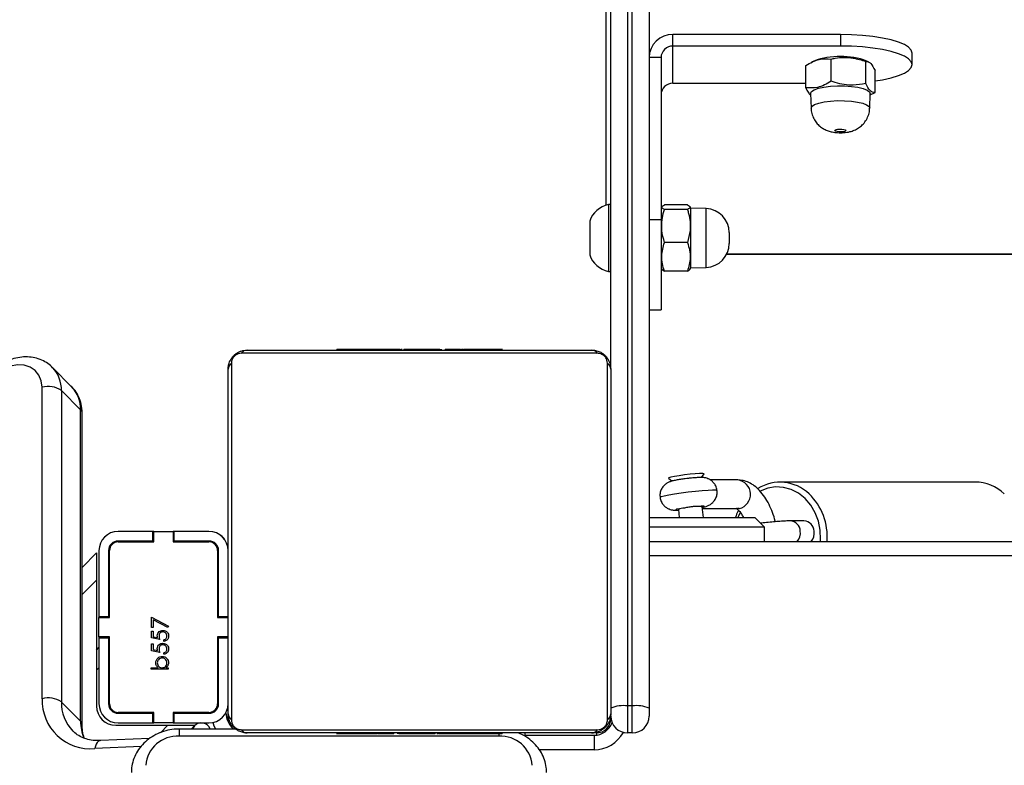
# Model space of a CAD drawing. Units: millimetres. Extents: x -5711 to 372167, y -3372 to 8181.
# Drawn here: x -251 to -45, y 5592 to 5747 of the extents above; entities that cross this region are included whole.
import ezdxf

# ---------------------------------------------------------------- set-up
doc = ezdxf.new("R2010")
doc.units = ezdxf.units.MM
doc.layers.add('Toestel 2D', color=7, linetype='Continuous', lineweight=20)

# ---------------------------------------------------------------- blocks, each defined once
blk = doc.blocks.new('3027-1')
at = {"color": 7, "linetype": 'Continuous', "lineweight": 25}
for p, q in [((1486.997, 1150.082), (1486.997, 1170.682)), ((1487.347, 1170.728), (1487.347, 1143.047)), ((1487.447, 1143.047), (1487.447, 1170.728)), ((1487.797, 1170.682), (1487.797, 1143.001)), ((1486.897, 1153.509), (1486.897, 1158.692)), ((1488.297, 1156.833), (1488.297, 1157.074)), ((1491.797, 1157.074), (1488.297, 1157.074)), ((1491.797, 1157.074), (1491.797, 1156.833)), ((1488.297, 1156.056), (1488.297, 1156.833)), ((1491.797, 1156.833), (1488.297, 1156.833)), ((1493.297, 1156.444), (1493.297, 1156.686)), ((1488.047, 1156.591), (1487.797, 1156.591)), ((1488.047, 1156.591), (1488.047, 1153.21)), ((1491.243, 1156.519), (1491.193, 1156.495)), ((1491.603, 1156.098), (1491.603, 1156.562)), ((1492.328, 1156.048), (1492.328, 1156.512)), ((1492.388, 1156.501), (1492.35, 1156.519)), ((1491.072, 1155.961), (1491.072, 1156.425)), ((1492.522, 1155.86), (1492.522, 1156.324)), ((1488.297, 1156.056), (1491.072, 1156.056)), ((1491.172, 1155.839), (1491.183, 1155.533)), ((1492.411, 1155.533), (1492.422, 1155.839)), ((1492.421, 1155.811), (1492.522, 1155.86)), ((1488.048, 1155.061), (1488.047, 1155.061)), ((1488.048, 1154.995), (1488.047, 1154.995)), ((1488.047, 1154.95), (1488.048, 1154.95)), ((1488.047, 1154.88), (1488.048, 1154.88)), ((1488.047, 1154.811), (1488.048, 1154.811)), ((1486.997, 1153.522), (1486.947, 1153.522)), ((1486.947, 1153.522), (1486.947, 1152.822)), ((1488.066, 1153.481), (1488.047, 1153.447)), ((1488.599, 1153.516), (1488.119, 1153.516)), ((1488.599, 1153.418), (1488.119, 1153.418)), ((1488.672, 1153.447), (1488.653, 1153.48)), ((1488.989, 1153.436), (1488.672, 1153.447)), ((1488.672, 1152.197), (1488.672, 1153.447)), ((1486.557, 1153.172), (1486.557, 1152.822)), ((1487.797, 1153.21), (1488.047, 1153.21)), ((1488.047, 1153.21), (1488.047, 1151.322)), ((1489.472, 1152.936), (1489.472, 1152.708)), ((1486.557, 1152.822), (1486.557, 1152.472)), ((1486.947, 1152.822), (1486.947, 1152.122)), ((1488.599, 1152.725), (1488.119, 1152.725)), ((1489.418, 1152.483), (1549.575, 1152.483)), ((1486.947, 1152.122), (1486.997, 1152.122)), ((1488.047, 1152.197), (1488.066, 1152.164)), ((1488.071, 1152.167), (1488.119, 1152.129)), ((1488.599, 1152.129), (1488.119, 1152.129)), ((1488.653, 1152.165), (1488.672, 1152.197)), ((1488.672, 1152.197), (1488.989, 1152.208)), ((1487.797, 1151.322), (1488.047, 1151.322)), ((1479.397, 1150.482), (1486.597, 1150.482)), ((1481.27, 1150.502), (1481.27, 1150.482)), ((1481.292, 1150.502), (1481.292, 1150.482)), ((1481.405, 1150.502), (1481.405, 1150.482)), ((1481.458, 1150.502), (1481.458, 1150.482)), ((1481.557, 1150.502), (1481.62, 1150.502)), ((1481.62, 1150.502), (1481.62, 1150.482)), ((1481.62, 1150.502), (1481.621, 1150.502)), ((1481.621, 1150.502), (1481.621, 1150.482)), ((1481.621, 1150.502), (1481.649, 1150.502)), ((1481.781, 1150.502), (1481.781, 1150.482)), ((1481.862, 1150.502), (1481.862, 1150.482)), ((1482.158, 1150.502), (1482.158, 1150.482)), ((1482.59, 1150.502), (1482.59, 1150.482)), ((1482.609, 1150.502), (1482.609, 1150.482)), ((1482.609, 1150.502), (1482.634, 1150.502)), ((1482.669, 1150.502), (1482.669, 1150.482)), ((1482.965, 1150.502), (1482.965, 1150.482)), ((1483.154, 1150.502), (1483.154, 1150.502)), ((1483.16, 1150.502), (1483.16, 1150.482)), ((1483.28, 1150.502), (1483.28, 1150.482)), ((1483.298, 1150.502), (1483.302, 1150.502)), ((1483.425, 1150.502), (1483.425, 1150.482)), ((1483.448, 1150.502), (1483.448, 1150.482)), ((1483.448, 1150.502), (1483.448, 1150.482)), ((1483.449, 1150.502), (1483.449, 1150.482)), ((1483.534, 1150.502), (1483.534, 1150.482)), ((1483.695, 1150.502), (1483.695, 1150.482)), ((1483.695, 1150.502), (1483.697, 1150.502)), ((1483.697, 1150.502), (1483.697, 1150.482)), ((1483.856, 1150.502), (1483.856, 1150.482)), ((1483.876, 1150.502), (1483.914, 1150.502)), ((1483.914, 1150.502), (1483.914, 1150.482)), ((1483.931, 1150.508), (1483.931, 1150.482)), ((1483.954, 1150.502), (1483.954, 1150.482)), ((1484.066, 1150.502), (1484.066, 1150.482)), ((1484.079, 1150.502), (1484.111, 1150.502)), ((1484.218, 1150.502), (1484.218, 1150.482)), ((1484.218, 1150.502), (1484.324, 1150.502)), ((1484.324, 1150.502), (1484.324, 1150.482)), ((1484.324, 1150.502), (1484.423, 1150.502)), ((1484.423, 1150.502), (1484.423, 1150.482)), ((1484.579, 1150.502), (1484.579, 1150.482)), ((1484.701, 1150.502), (1484.701, 1150.482)), ((1484.701, 1150.502), (1484.716, 1150.502)), ((1484.725, 1150.482), (1484.725, 1150.505)), ((1486.721, 1150.413), (1479.273, 1150.413)), ((1475.726, 1149.716), (1475.325, 1150.118)), ((1478.997, 1142.882), (1478.997, 1150.082)), ((1479.066, 1150.206), (1479.066, 1142.757)), ((1486.928, 1142.757), (1486.928, 1150.206)), ((1486.997, 1150.082), (1486.997, 1142.882)), ((1475.109, 1143.196), (1475.109, 1149.703)), ((1475.512, 1149.635), (1475.512, 1143.128)), ((1475.913, 1149.233), (1475.512, 1149.635)), ((1475.913, 1142.725), (1475.913, 1149.233)), ((1475.945, 1142.659), (1475.945, 1149.166)), ((1488.206, 1147.803), (1488.28, 1147.745)), ((1488.892, 1147.818), (1488.951, 1147.892)), ((1489.651, 1147.768), (1489.069, 1147.773)), ((1494.614, 1147.723), (1490.536, 1147.722)), ((1488.933, 1146.982), (1488.906, 1147.209)), ((1488.91, 1147.174), (1489.646, 1147.168)), ((1487.797, 1146.982), (1490.009, 1146.982)), ((1488.41, 1147.15), (1488.43, 1146.982)), ((1490.209, 1146.782), (1490.009, 1146.982)), ((1490.209, 1146.782), (1487.797, 1146.782)), ((1490.209, 1146.482), (1490.209, 1146.782)), ((1491.036, 1146.912), (1490.747, 1146.912)), ((1477.422, 1146.692), (1476.697, 1146.692)), ((1477.422, 1146.492), (1477.422, 1146.692)), ((1477.447, 1146.692), (1477.422, 1146.692)), ((1477.447, 1146.472), (1477.447, 1146.692)), ((1477.447, 1146.692), (1477.847, 1146.692)), ((1477.847, 1146.692), (1477.847, 1146.472)), ((1477.872, 1146.692), (1477.847, 1146.692)), ((1477.872, 1146.492), (1477.872, 1146.692)), ((1478.597, 1146.692), (1477.872, 1146.692)), ((1477.422, 1146.492), (1476.697, 1146.492)), ((1476.697, 1146.472), (1477.447, 1146.472)), ((1477.447, 1146.492), (1477.422, 1146.492)), ((1477.872, 1146.492), (1477.847, 1146.492)), ((1477.847, 1146.472), (1478.597, 1146.472)), ((1478.597, 1146.492), (1477.872, 1146.492)), ((1478.504, 1146.472), (1478.524, 1146.492)), ((1487.797, 1146.482), (1551.197, 1146.482)), ((1475.945, 1145.939), (1476.247, 1146.242)), ((1476.247, 1146.242), (1476.247, 1145.676)), ((1476.297, 1146.292), (1476.297, 1144.917)), ((1476.497, 1146.292), (1476.497, 1144.917)), ((1476.517, 1144.892), (1476.517, 1146.292)), ((1478.777, 1146.292), (1478.777, 1144.892)), ((1478.797, 1144.917), (1478.797, 1146.292)), ((1476.247, 1145.676), (1476.247, 1143.042)), ((1476.297, 1144.917), (1476.497, 1144.917)), ((1476.297, 1144.917), (1476.297, 1144.892)), ((1476.497, 1144.917), (1476.497, 1144.892)), ((1478.797, 1144.917), (1478.997, 1144.917)), ((1478.797, 1144.892), (1478.797, 1144.917)), ((1476.297, 1144.492), (1476.297, 1144.892)), ((1476.297, 1144.892), (1476.517, 1144.892)), ((1477.395, 1144.898), (1477.754, 1144.714)), ((1477.395, 1144.682), (1477.395, 1144.898)), ((1477.431, 1144.844), (1477.431, 1144.682)), ((1477.739, 1144.686), (1477.431, 1144.844)), ((1477.754, 1144.714), (1477.739, 1144.686)), ((1478.777, 1144.892), (1478.997, 1144.892)), ((1476.517, 1144.492), (1476.297, 1144.492)), ((1476.297, 1144.492), (1476.297, 1144.467)), ((1476.497, 1144.492), (1476.497, 1144.467)), ((1476.517, 1143.092), (1476.517, 1144.492)), ((1477.431, 1144.682), (1477.395, 1144.682)), ((1477.395, 1144.61), (1477.431, 1144.61)), ((1477.395, 1144.467), (1477.395, 1144.61)), ((1477.431, 1144.61), (1477.431, 1144.491)), ((1477.431, 1144.491), (1477.523, 1144.473)), ((1478.997, 1144.492), (1478.777, 1144.492)), ((1478.777, 1144.492), (1478.777, 1143.092)), ((1478.797, 1144.467), (1478.797, 1144.492)), ((1476.297, 1144.467), (1476.297, 1143.092)), ((1476.297, 1144.467), (1476.497, 1144.467)), ((1476.497, 1144.464), (1476.517, 1144.484)), ((1476.497, 1144.467), (1476.497, 1143.092)), ((1477.57, 1144.431), (1477.395, 1144.467)), ((1477.395, 1144.341), (1477.431, 1144.341)), ((1477.395, 1144.198), (1477.395, 1144.341)), ((1477.431, 1144.341), (1477.431, 1144.222)), ((1477.655, 1144.395), (1477.655, 1144.426)), ((1478.797, 1144.467), (1478.997, 1144.467)), ((1478.797, 1143.092), (1478.797, 1144.467)), ((1476.247, 1144.214), (1476.297, 1144.264)), ((1477.57, 1144.162), (1477.395, 1144.198)), ((1477.431, 1144.222), (1477.523, 1144.203)), ((1477.655, 1144.126), (1477.655, 1144.157)), ((1477.386, 1143.843), (1477.536, 1143.843)), ((1477.386, 1143.812), (1477.386, 1143.843)), ((1477.745, 1143.812), (1477.386, 1143.812)), ((1477.698, 1143.843), (1477.745, 1143.843)), ((1477.745, 1143.843), (1477.745, 1143.812)), ((1475.913, 1142.725), (1475.512, 1143.128)), ((1477.447, 1142.912), (1476.697, 1142.912)), ((1476.697, 1142.892), (1477.422, 1142.892)), ((1477.422, 1142.692), (1477.422, 1142.892)), ((1477.422, 1142.892), (1477.447, 1142.892)), ((1477.447, 1142.692), (1477.447, 1142.912)), ((1478.597, 1142.912), (1477.847, 1142.912)), ((1477.847, 1142.912), (1477.847, 1142.692)), ((1477.847, 1142.892), (1477.872, 1142.892)), ((1477.872, 1142.692), (1477.872, 1142.892)), ((1477.872, 1142.892), (1478.597, 1142.892)), ((1478.997, 1142.782), (1478.997, 1142.882)), ((1487.347, 1143.047), (1487.347, 1142.482)), ((1487.447, 1143.047), (1487.347, 1143.047)), ((1487.447, 1142.482), (1487.447, 1143.047)), ((1487.797, 1143.001), (1487.797, 1142.832)), ((1476.647, 1142.642), (1477.738, 1142.642)), ((1476.697, 1142.692), (1477.422, 1142.692)), ((1477.422, 1142.692), (1477.447, 1142.692)), ((1477.847, 1142.692), (1477.447, 1142.692)), ((1477.738, 1142.642), (1478.304, 1142.642)), ((1477.847, 1142.692), (1477.872, 1142.692)), ((1477.872, 1142.692), (1478.597, 1142.692)), ((1478.224, 1142.562), (1478.304, 1142.642)), ((1479.156, 1142.562), (1477.974, 1142.562)), ((1479.273, 1142.55), (1486.721, 1142.55)), ((1486.597, 1142.482), (1479.397, 1142.482)), ((1481.269, 1142.482), (1481.269, 1142.458)), ((1481.293, 1142.462), (1481.293, 1142.482)), ((1481.414, 1142.462), (1481.414, 1142.482)), ((1481.571, 1142.462), (1481.571, 1142.482)), ((1481.67, 1142.462), (1481.571, 1142.462)), ((1481.67, 1142.462), (1481.67, 1142.482)), ((1481.776, 1142.462), (1481.67, 1142.462)), ((1481.776, 1142.462), (1481.776, 1142.482)), ((1481.915, 1142.462), (1481.882, 1142.462)), ((1481.927, 1142.462), (1481.927, 1142.482)), ((1482.04, 1142.462), (1482.04, 1142.482)), ((1482.062, 1142.455), (1482.062, 1142.482)), ((1482.08, 1142.462), (1482.08, 1142.482)), ((1482.118, 1142.462), (1482.08, 1142.462)), ((1482.137, 1142.462), (1482.137, 1142.482)), ((1482.297, 1142.462), (1482.297, 1142.482)), ((1482.298, 1142.462), (1482.297, 1142.462)), ((1482.298, 1142.462), (1482.298, 1142.482)), ((1482.46, 1142.462), (1482.46, 1142.482)), ((1482.544, 1142.462), (1482.544, 1142.482)), ((1482.545, 1142.462), (1482.545, 1142.482)), ((1482.546, 1142.462), (1482.546, 1142.482)), ((1482.569, 1142.462), (1482.569, 1142.482)), ((1482.714, 1142.462), (1482.714, 1142.482)), ((1482.833, 1142.462), (1482.833, 1142.482)), ((1482.84, 1142.462), (1482.839, 1142.462)), ((1483.029, 1142.462), (1483.029, 1142.482)), ((1483.325, 1142.462), (1483.325, 1142.482)), ((1483.385, 1142.462), (1483.36, 1142.462)), ((1483.385, 1142.462), (1483.385, 1142.482)), ((1483.403, 1142.462), (1483.403, 1142.482)), ((1483.836, 1142.462), (1483.836, 1142.482)), ((1484.131, 1142.462), (1484.131, 1142.482)), ((1484.213, 1142.462), (1484.213, 1142.482)), ((1484.373, 1142.462), (1484.345, 1142.462)), ((1484.373, 1142.462), (1484.373, 1142.482)), ((1484.374, 1142.462), (1484.373, 1142.462)), ((1484.374, 1142.462), (1484.374, 1142.482)), ((1484.437, 1142.462), (1484.374, 1142.462)), ((1484.535, 1142.462), (1484.535, 1142.482)), ((1484.588, 1142.462), (1484.588, 1142.482)), ((1484.702, 1142.462), (1484.702, 1142.482)), ((1484.724, 1142.462), (1484.724, 1142.482)), ((1485.198, 1142.482), (1485.198, 1142.422)), ((1485.198, 1142.432), (1486.647, 1142.432)), ((1486.697, 1142.482), (1486.597, 1142.482)), ((1486.647, 1142.432), (1486.647, 1142.132)), ((1487.447, 1142.482), (1487.347, 1142.482)), ((1477.355, 1142.367), (1476.329, 1142.322)), ((1484.654, 1142.412), (1477.974, 1142.412))]:
    blk.add_line(p, q, dxfattribs=at)
at = {"color": 8, "linetype": 'Continuous', "lineweight": 25}
for p, q in [((1488.989, 1152.208), (1488.989, 1153.436)), ((1489.423, 1152.493), (1549.57, 1152.493)), ((1489.684, 1147.171), (1489.646, 1147.168)), ((1478.796, 1146.31), (1478.777, 1146.295)), ((1551.197, 1146.182), (1487.797, 1146.182)), ((1475.945, 1145.374), (1476.247, 1145.676)), ((1476.517, 1144.06), (1476.497, 1144.04)), ((1476.297, 1143.84), (1476.247, 1143.79)), ((1478.647, 1142.898), (1478.647, 1142.932)), ((1478.717, 1142.932), (1478.68, 1142.932)), ((1477.583, 1142.487), (1477.738, 1142.642)), ((1478.997, 1142.782), (1478.97, 1142.782)), ((1477.974, 1142.562), (1477.974, 1142.412)), ((1484.654, 1142.465), (1484.654, 1142.412)), ((1486.697, 1142.482), (1486.697, 1142.435)), ((1477.178, 1142.199), (1476.208, 1142.156)), ((1486.647, 1142.132), (1485.502, 1142.132))]:
    blk.add_line(p, q, dxfattribs=at)
at = {"color": 7, "linetype": 'Continuous', "lineweight": 25, "flags": 128}
for points in [[(1493.297, 1156.686), (1493.279, 1156.747), (1493.224, 1156.806), (1493.134, 1156.862), (1493.011, 1156.914), (1492.858, 1156.96), (1492.679, 1157), (1492.478, 1157.032), (1492.261, 1157.055), (1492.032, 1157.069), (1491.797, 1157.074)], [(1492.522, 1156.104), (1492.679, 1156.13), (1492.858, 1156.17), (1493.011, 1156.216), (1493.134, 1156.268), (1493.224, 1156.324), (1493.279, 1156.384), (1493.297, 1156.444), (1493.279, 1156.505), (1493.224, 1156.564), (1493.134, 1156.621), (1493.011, 1156.673), (1492.858, 1156.719), (1492.679, 1156.759), (1492.478, 1156.79), (1492.261, 1156.814), (1492.032, 1156.828), (1491.797, 1156.833)], [(1491.172, 1155.839), (1491.172, 1155.844), (1491.193, 1155.883)], [(1491.193, 1155.883), (1491.249, 1155.919), (1491.337, 1155.95), (1491.452, 1155.976), (1491.587, 1155.993), (1491.734, 1156.002), (1491.885, 1156.001), (1492.03, 1155.991), (1492.162, 1155.972), (1492.273, 1155.946), (1492.356, 1155.913), (1492.407, 1155.876), (1492.422, 1155.839)], [(1491.686, 1155.076), (1491.706, 1155.086), (1491.74, 1155.094), (1491.782, 1155.097), (1491.826, 1155.097), (1491.866, 1155.091), (1491.896, 1155.083), (1491.91, 1155.072), (1491.907, 1155.06), (1491.887, 1155.05), (1491.854, 1155.042), (1491.812, 1155.039), (1491.767, 1155.039), (1491.727, 1155.045), (1491.698, 1155.053), (1491.684, 1155.064), (1491.686, 1155.076)], [(1475.109, 1149.703), (1475.092, 1149.838), (1475.043, 1149.958), (1474.963, 1150.056), (1474.857, 1150.126), (1474.731, 1150.165), (1474.592, 1150.171), (1474.447, 1150.143), (1474.304, 1150.083), (1474.17, 1149.994)], [(1488.951, 1147.892), (1488.949, 1147.896), (1488.918, 1147.901), (1488.854, 1147.9), (1488.763, 1147.895), (1488.654, 1147.885), (1488.537, 1147.871), (1488.425, 1147.856), (1488.327, 1147.839), (1488.254, 1147.824), (1488.213, 1147.811), (1488.206, 1147.803)], [(1478.997, 1142.782), (1479.003, 1142.723), (1479.014, 1142.68)], [(1478.295, 1142.633), (1478.252, 1142.568), (1478.249, 1142.562)]]:
    blk.add_lwpolyline(points, dxfattribs=at)
at = {"color": 8, "linetype": 'Continuous', "lineweight": 25, "flags": 128}
for points in [[(1491.204, 1155.575), (1491.259, 1155.611), (1491.346, 1155.642), (1491.458, 1155.667), (1491.591, 1155.684), (1491.735, 1155.692), (1491.883, 1155.691), (1492.026, 1155.681), (1492.156, 1155.663), (1492.264, 1155.637), (1492.346, 1155.605), (1492.396, 1155.569), (1492.411, 1155.533)], [(1491.183, 1155.533), (1491.183, 1155.537), (1491.204, 1155.575)], [(1491.38, 1146.482), (1491.383, 1146.524), (1491.375, 1146.717), (1491.337, 1146.906), (1491.27, 1147.083), (1491.176, 1147.243), (1491.059, 1147.38), (1490.922, 1147.49), (1490.77, 1147.568), (1490.609, 1147.612), (1490.443, 1147.621), (1490.279, 1147.595), (1490.123, 1147.534)], [(1488.027, 1147.406), (1488.027, 1147.408), (1488.053, 1147.422), (1488.115, 1147.439), (1488.209, 1147.459), (1488.329, 1147.48), (1488.469, 1147.5), (1488.618, 1147.519), (1488.767, 1147.536), (1488.908, 1147.549), (1489.03, 1147.557), (1489.126, 1147.56), (1489.19, 1147.558), (1489.217, 1147.55), (1489.218, 1147.548)], [(1488.908, 1147.198), (1488.937, 1147.205), (1488.956, 1147.215), (1488.939, 1147.22), (1488.888, 1147.221), (1488.809, 1147.216), (1488.712, 1147.207), (1488.609, 1147.195), (1488.511, 1147.181), (1488.432, 1147.167), (1488.379, 1147.154), (1488.36, 1147.145), (1488.377, 1147.139), (1488.411, 1147.138)], [(1489.7, 1147.086), (1489.662, 1146.997), (1489.656, 1146.982)], [(1478.614, 1146.491), (1478.615, 1146.483), (1478.616, 1146.47)], [(1478.737, 1142.562), (1478.707, 1142.626), (1478.681, 1142.7)], [(1476.329, 1142.322), (1476.314, 1142.32), (1476.287, 1142.307), (1476.262, 1142.283), (1476.24, 1142.249), (1476.222, 1142.206), (1476.208, 1142.156)]]:
    blk.add_lwpolyline(points, dxfattribs=at)
at = {"color": 7, "linetype": 'Continuous', "lineweight": 25}
for centre, radius, start, end in [((1488.288, 1156.582), 0.492, 89.0243, 178.9898), ((1488.293, 1156.587), 0.246, 89.0243, 178.9898), ((1491.797, 1154.989), 1.628, 70.1176, 109.8824), ((1488.293, 1155.81), 0.246, 89.0244, 178.9897), ((1487.054, 1153.011), 0.523, 101.8119, 162), ((1488.972, 1152.936), 0.5, 0, 88), ((1488.972, 1152.708), 0.5, 272, 360), ((1487.054, 1152.634), 0.523, 198, 258.1881), ((1479.401, 1150.327), 0.154, 91.6161, 146.4932), ((1486.592, 1150.327), 0.154, 33.5067, 88.3841), ((1479.151, 1150.077), 0.154, 123.5068, 178.3842), ((1486.843, 1150.077), 0.154, 1.6158, 56.4934), ((1475.241, 1149.256), 0.466, 54.5442, 106.4608), ((1490.538, 1146.844), 0.876, 46.3478, 122.1345), ((1494.604, 1146.821), 0.902, 46.5853, 89.3616), ((1488.546, 1146.864), 0.317, 91.8841, 115.5206), ((1488.814, 1145.993), 1.22, 85.6523, 103.1629), ((1491.022, 1146.686), 0.227, 2.6939, 86.3979), ((1476.697, 1146.292), 0.4, 90, 180), ((1478.597, 1146.292), 0.4, 0, 90), ((1478.747, 1146.431), 0.2, 25.4248, 60.6171), ((1490.978, 1146.66), 0.273, 319.1345, 7.7281), ((1476.697, 1146.292), 0.2, 90, 180), ((1476.697, 1146.292), 0.18, 90, 180), ((1478.597, 1146.292), 0.2, 0, 90), ((1478.597, 1146.292), 0.18, 0, 90), ((1475.241, 1142.749), 0.466, 54.544, 106.461), ((1476.119, 1143.162), 1.01, 178.122, 275.0743), ((1476.697, 1143.092), 0.4, 180, 270), ((1476.697, 1143.092), 0.2, 180, 270), ((1476.697, 1143.092), 0.18, 180, 270), ((1478.597, 1143.092), 0.18, 270, 0), ((1478.597, 1143.092), 0.4, 270, 360), ((1478.597, 1143.092), 0.2, 270, 0), ((1487.261, 1142.342), 0.71, 83.0406, 111.8325), ((1487.533, 1142.342), 0.71, 68.1675, 96.9594), ((1476.647, 1143.042), 0.4, 180, 270), ((1479.447, 1142.932), 0.5, 183.7338, 227.6488), ((1479.151, 1142.886), 0.154, 181.6158, 236.4931), ((1486.843, 1142.886), 0.154, 303.5067, 358.3842), ((1478.437, 1142.492), 0.2, 20.7271, 135), ((1486.647, 1142.832), 0.4, 270, 340.3841), ((1486.697, 1142.782), 0.3, 270, 360), ((1487.347, 1142.832), 0.35, 180, 270), ((1487.447, 1142.832), 0.35, 270, 0), ((1479.401, 1142.636), 0.154, 213.5066, 268.3842), ((1486.592, 1142.636), 0.154, 271.6157, 326.4935), ((1477.931, 1141.756), 0.658, 86.1888, 175.598), ((1484.698, 1141.756), 0.658, 4.402, 93.8112)]:
    blk.add_arc(centre, radius, start, end, dxfattribs=at)
at = {"color": 8, "linetype": 'Continuous', "lineweight": 25}
for centre, radius, start, end in [((1474.843, 1149.655), 0.669, 358.3481, 43.4302), ((1475.246, 1149.252), 0.668, 358.3346, 43.958), ((1475.852, 1149.163), 0.0931, 1.7941, 48.6409), ((1489.615, 1147.466), 0.304, 283.1791, 83.1062), ((1490.285, 1146.586), 1.237, 355.1355, 46.1244), ((1490.732, 1146.686), 0.227, 2.6932, 86.4118), ((1490.689, 1146.66), 0.273, 319.1461, 7.7278), ((1476.351, 1143.106), 0.84, 178.4752, 224.0393), ((1476.817, 1142.715), 0.904, 179.3256, 202.1494), ((1475.852, 1142.655), 0.0933, 2.5299, 48.5966), ((1486.647, 1142.832), 0.7, 270, 331.045)]:
    blk.add_arc(centre, radius, start, end, dxfattribs=at)
at = {"color": 7, "linetype": 'Continuous', "lineweight": 25}
for points, knots in [([(1491.072, 1156.425), (1491.118, 1156.453), (1491.211, 1156.509), (1491.392, 1156.574), (1491.521, 1156.567), (1491.603, 1156.562)], [0, 0, 0, 0, 0.264867, 0.535472, 1, 1, 1, 1]), ([(1491.603, 1156.562), (1491.632, 1156.568), (1491.721, 1156.586), (1491.874, 1156.6), (1492.09, 1156.587), (1492.239, 1156.54), (1492.328, 1156.512)], [0, 0, 0, 0, 0.1245182, 0.3747298, 0.6310352, 1, 1, 1, 1]), ([(1492.328, 1156.512), (1492.344, 1156.512), (1492.378, 1156.511), (1492.445, 1156.465), (1492.492, 1156.379), (1492.522, 1156.324)], [0, 0, 0, 0, 0.264855, 0.535469, 1, 1, 1, 1]), ([(1491.603, 1156.098), (1491.557, 1156.07), (1491.463, 1156.014), (1491.283, 1155.949), (1491.154, 1155.956), (1491.072, 1155.961)], [0, 0, 0, 0, 0.264857, 0.535473, 1, 1, 1, 1]), ([(1492.328, 1156.048), (1492.239, 1156.033), (1492.091, 1156.007), (1491.875, 1156.022), (1491.722, 1156.057), (1491.632, 1156.088), (1491.603, 1156.098)], [0, 0, 0, 0, 0.368964, 0.61885, 0.875482, 1, 1, 1, 1]), ([(1492.522, 1155.86), (1492.505, 1155.861), (1492.471, 1155.861), (1492.405, 1155.907), (1492.357, 1155.993), (1492.328, 1156.048)], [0, 0, 0, 0, 0.26487, 0.53547, 1, 1, 1, 1]), ([(1491.072, 1155.961), (1491.089, 1155.928), (1491.122, 1155.863), (1491.156, 1155.826), (1491.173, 1155.808)], [0, 0, 0, 0, 0.508703, 1, 1, 1, 1]), ([(1491.185, 1155.533), (1491.184, 1155.526), (1491.182, 1155.479), (1491.204, 1155.395), (1491.249, 1155.292), (1491.31, 1155.209), (1491.381, 1155.144), (1491.458, 1155.095), (1491.541, 1155.059), (1491.633, 1155.034), (1491.741, 1155.021), (1491.868, 1155.021), (1491.984, 1155.038), (1492.09, 1155.072), (1492.178, 1155.119), (1492.26, 1155.184), (1492.33, 1155.268), (1492.382, 1155.371), (1492.409, 1155.462), (1492.408, 1155.517), (1492.407, 1155.533)], [0, 0, 0, 0, 0.011085, 0.07942, 0.141324, 0.198426, 0.251771, 0.302375, 0.351966, 0.404254, 0.467274, 0.536107, 0.613931, 0.66805, 0.726244, 0.782087, 0.843444, 0.908075, 0.974485, 1, 1, 1, 1]), ([(1488.119, 1153.418), (1488.103, 1153.426), (1488.069, 1153.443), (1488.05, 1153.477), (1488.093, 1153.5), (1488.119, 1153.516)], [0, 0, 0, 0, 0.264867, 0.535465, 1, 1, 1, 1]), ([(1488.119, 1152.725), (1488.097, 1152.809), (1488.059, 1152.95), (1488.06, 1153.157), (1488.085, 1153.303), (1488.111, 1153.39), (1488.119, 1153.418)], [0, 0, 0, 0, 0.368962, 0.61885, 0.875482, 1, 1, 1, 1]), ([(1488.599, 1153.516), (1488.616, 1153.507), (1488.65, 1153.49), (1488.668, 1153.457), (1488.626, 1153.433), (1488.599, 1153.418)], [0, 0, 0, 0, 0.264867, 0.535465, 1, 1, 1, 1]), ([(1488.599, 1153.418), (1488.608, 1153.39), (1488.633, 1153.305), (1488.658, 1153.158), (1488.66, 1152.952), (1488.622, 1152.809), (1488.599, 1152.725)], [0, 0, 0, 0, 0.124519, 0.374731, 0.631036, 1, 1, 1, 1]), ([(1488.119, 1152.129), (1488.103, 1152.181), (1488.069, 1152.285), (1488.05, 1152.488), (1488.093, 1152.633), (1488.119, 1152.725)], [0, 0, 0, 0, 0.264862, 0.53547, 1, 1, 1, 1]), ([(1488.599, 1152.725), (1488.616, 1152.673), (1488.65, 1152.568), (1488.668, 1152.366), (1488.626, 1152.221), (1488.599, 1152.129)], [0, 0, 0, 0, 0.264862, 0.535469, 1, 1, 1, 1]), ([(1488.599, 1152.129), (1488.618, 1152.137), (1488.644, 1152.15), (1488.648, 1152.163), (1488.65, 1152.167)], [0, 0, 0, 0, 0.68287, 1, 1, 1, 1]), ([(1478.997, 1150.082), (1478.998, 1150.108), (1479.001, 1150.165), (1479.029, 1150.246), (1479.068, 1150.312), (1479.108, 1150.36), (1479.155, 1150.403), (1479.21, 1150.438), (1479.294, 1150.473), (1479.355, 1150.478), (1479.397, 1150.482)], [0, 0, 0, 0, 0.143093, 0.299554, 0.405382, 0.48966, 0.574623, 0.683138, 0.780408, 1, 1, 1, 1]), ([(1481.27, 1150.502), (1481.271, 1150.502), (1481.273, 1150.502), (1481.286, 1150.502), (1481.292, 1150.502)], [0, 0, 0, 0, 0.570988, 1, 1, 1, 1]), ([(1481.292, 1150.502), (1481.299, 1150.502), (1481.314, 1150.502), (1481.353, 1150.502), (1481.385, 1150.502), (1481.405, 1150.502)], [0, 0, 0, 0, 0.267054, 0.539838, 1, 1, 1, 1]), ([(1481.405, 1150.502), (1481.421, 1150.502), (1481.45, 1150.502), (1481.489, 1150.502), (1481.53, 1150.502), (1481.546, 1150.502), (1481.557, 1150.502)], [0, 0, 0, 0, 0.21876, 0.403915, 0.577718, 1, 1, 1, 1]), ([(1481.458, 1150.502), (1481.461, 1150.502), (1481.467, 1150.502), (1481.511, 1150.502), (1481.563, 1150.502), (1481.601, 1150.502), (1481.62, 1150.502)], [0, 0, 0, 0, 0.283588, 0.558035, 0.775272, 1, 1, 1, 1]), ([(1481.621, 1150.502), (1481.645, 1150.502), (1481.692, 1150.502), (1481.743, 1150.502), (1481.775, 1150.502), (1481.779, 1150.502), (1481.781, 1150.502)], [0, 0, 0, 0, 0.282277, 0.556399, 0.774104, 1, 1, 1, 1]), ([(1481.758, 1150.502), (1481.767, 1150.502), (1481.784, 1150.502), (1481.819, 1150.502), (1481.865, 1150.502), (1481.899, 1150.502), (1481.917, 1150.502)], [0, 0, 0, 0, 0.297651, 0.560191, 0.76268, 1, 1, 1, 1]), ([(1481.862, 1150.502), (1481.863, 1150.502), (1481.865, 1150.502), (1481.882, 1150.502), (1481.909, 1150.502), (1481.958, 1150.502), (1482.043, 1150.502), (1482.117, 1150.502), (1482.158, 1150.502)], [0, 0, 0, 0, 0.103875, 0.205536, 0.310873, 0.42429, 0.685095, 1, 1, 1, 1]), ([(1481.917, 1150.502), (1481.931, 1150.502), (1481.959, 1150.502), (1482.006, 1150.502), (1482.029, 1150.502), (1482.043, 1150.502)], [0, 0, 0, 0, 0.2975299, 0.5787808, 1, 1, 1, 1]), ([(1482.158, 1150.502), (1482.224, 1150.502), (1482.351, 1150.502), (1482.496, 1150.502), (1482.577, 1150.502), (1482.586, 1150.502), (1482.59, 1150.502)], [0, 0, 0, 0, 0.295615, 0.563111, 0.773399, 1, 1, 1, 1]), ([(1482.669, 1150.502), (1482.671, 1150.502), (1482.674, 1150.502), (1482.709, 1150.502), (1482.767, 1150.502), (1482.855, 1150.502), (1482.927, 1150.502), (1482.965, 1150.502)], [0, 0, 0, 0, 0.216418, 0.406571, 0.580216, 0.780829, 1, 1, 1, 1]), ([(1482.965, 1150.502), (1483.007, 1150.502), (1483.08, 1150.502), (1483.137, 1150.502), (1483.16, 1150.502)], [0, 0, 0, 0, 0.583233, 1, 1, 1, 1]), ([(1483.16, 1150.502), (1483.169, 1150.502), (1483.185, 1150.502), (1483.226, 1150.502), (1483.259, 1150.502), (1483.28, 1150.502)], [0, 0, 0, 0, 0.271462, 0.546088, 1, 1, 1, 1]), ([(1483.28, 1150.502), (1483.302, 1150.502), (1483.345, 1150.502), (1483.393, 1150.502), (1483.42, 1150.502), (1483.423, 1150.502), (1483.425, 1150.502)], [0, 0, 0, 0, 0.288454, 0.554052, 0.767397, 1, 1, 1, 1]), ([(1483.448, 1150.502), (1483.448, 1150.502), (1483.448, 1150.502), (1483.448, 1150.502), (1483.448, 1150.502)], [0, 0, 0, 0, 0.608234, 1, 1, 1, 1]), ([(1483.534, 1150.502), (1483.537, 1150.502), (1483.543, 1150.502), (1483.586, 1150.502), (1483.639, 1150.502), (1483.676, 1150.502), (1483.695, 1150.502)], [0, 0, 0, 0, 0.283586, 0.558031, 0.775268, 1, 1, 1, 1]), ([(1483.697, 1150.502), (1483.72, 1150.502), (1483.767, 1150.502), (1483.819, 1150.502), (1483.851, 1150.502), (1483.855, 1150.502), (1483.856, 1150.502)], [0, 0, 0, 0, 0.282277, 0.556403, 0.774108, 1, 1, 1, 1]), ([(1483.933, 1150.502), (1483.932, 1150.502), (1483.931, 1150.502), (1483.944, 1150.502), (1483.954, 1150.502)], [0, 0, 0, 0, 0.24582, 1, 1, 1, 1]), ([(1483.954, 1150.502), (1483.961, 1150.502), (1483.976, 1150.502), (1484.015, 1150.502), (1484.046, 1150.502), (1484.066, 1150.502)], [0, 0, 0, 0, 0.267232, 0.540263, 1, 1, 1, 1]), ([(1484.066, 1150.502), (1484.086, 1150.502), (1484.124, 1150.502), (1484.171, 1150.502), (1484.201, 1150.502), (1484.212, 1150.502), (1484.218, 1150.502)], [0, 0, 0, 0, 0.272102, 0.521864, 0.739684, 1, 1, 1, 1]), ([(1484.423, 1150.502), (1484.429, 1150.502), (1484.442, 1150.502), (1484.471, 1150.502), (1484.506, 1150.502), (1484.541, 1150.502), (1484.566, 1150.502), (1484.579, 1150.502)], [0, 0, 0, 0, 0.266901, 0.528173, 0.668625, 0.821856, 1, 1, 1, 1]), ([(1484.579, 1150.502), (1484.593, 1150.502), (1484.62, 1150.502), (1484.665, 1150.502), (1484.687, 1150.502), (1484.701, 1150.502)], [0, 0, 0, 0, 0.30244, 0.58394, 1, 1, 1, 1]), ([(1486.597, 1150.482), (1486.624, 1150.48), (1486.68, 1150.477), (1486.761, 1150.45), (1486.827, 1150.411), (1486.876, 1150.37), (1486.918, 1150.323), (1486.953, 1150.268), (1486.988, 1150.184), (1486.993, 1150.124), (1486.997, 1150.082)], [0, 0, 0, 0, 0.143093, 0.299554, 0.405382, 0.48966, 0.574623, 0.683138, 0.780408, 1, 1, 1, 1]), ([(1475.328, 1150.112), (1475.297, 1150.142), (1475.229, 1150.206), (1475.102, 1150.276), (1474.957, 1150.323), (1474.802, 1150.342), (1474.641, 1150.333), (1474.478, 1150.295), (1474.319, 1150.23), (1474.198, 1150.157), (1474.134, 1150.107), (1474.116, 1150.093)], [0, 0, 0, 0, 0.101596, 0.2193326, 0.3370617, 0.4560278, 0.5770068, 0.7001599, 0.8251256, 0.9513387, 1, 1, 1, 1]), ([(1479.273, 1150.413), (1479.252, 1150.411), (1479.223, 1150.409), (1479.178, 1150.391), (1479.149, 1150.373), (1479.123, 1150.35), (1479.102, 1150.324), (1479.081, 1150.288), (1479.068, 1150.246), (1479.066, 1150.219), (1479.066, 1150.206)], [0, 0, 0, 0, 0.244977, 0.34094, 0.437639, 0.508579, 0.579543, 0.675599, 0.836521, 1, 1, 1, 1]), ([(1486.928, 1150.206), (1486.926, 1150.226), (1486.924, 1150.255), (1486.906, 1150.3), (1486.888, 1150.33), (1486.865, 1150.355), (1486.839, 1150.377), (1486.803, 1150.397), (1486.762, 1150.41), (1486.735, 1150.412), (1486.721, 1150.413)], [0, 0, 0, 0, 0.2449766, 0.3409404, 0.4376397, 0.5085786, 0.5795426, 0.675599, 0.8365209, 1, 1, 1, 1]), ([(1475.945, 1149.166), (1475.944, 1149.2), (1475.94, 1149.289), (1475.909, 1149.428), (1475.843, 1149.572), (1475.774, 1149.672), (1475.723, 1149.716), (1475.711, 1149.726)], [0, 0, 0, 0, 0.160063, 0.419149, 0.674486, 0.92395, 1, 1, 1, 1]), ([(1488.619, 1147.8), (1488.597, 1147.797), (1488.54, 1147.791), (1488.45, 1147.778), (1488.357, 1147.763), (1488.291, 1147.749), (1488.238, 1147.733), (1488.181, 1147.709), (1488.121, 1147.667), (1488.07, 1147.607), (1488.034, 1147.53), (1488.02, 1147.459), (1488.028, 1147.418), (1488.03, 1147.406)], [0, 0, 0, 0, 0.073771, 0.190625, 0.309267, 0.43578, 0.517157, 0.594384, 0.675124, 0.76518, 0.858149, 0.959867, 1, 1, 1, 1]), ([(1488.885, 1147.818), (1488.872, 1147.818), (1488.835, 1147.818), (1488.762, 1147.814), (1488.682, 1147.807), (1488.632, 1147.801), (1488.619, 1147.8)], [0, 0, 0, 0, 0.184085, 0.521678, 0.875269, 1, 1, 1, 1]), ([(1489.215, 1147.547), (1489.215, 1147.557), (1489.214, 1147.597), (1489.185, 1147.66), (1489.138, 1147.724), (1489.084, 1147.767), (1489.031, 1147.795), (1488.981, 1147.81), (1488.936, 1147.816), (1488.907, 1147.818), (1488.889, 1147.818), (1488.885, 1147.818)], [0, 0, 0, 0, 0.056581, 0.23668, 0.388765, 0.522288, 0.640722, 0.746232, 0.845737, 0.958941, 1, 1, 1, 1]), ([(1490.438, 1146.895), (1490.437, 1146.899), (1490.422, 1146.966), (1490.379, 1147.09), (1490.307, 1147.26), (1490.217, 1147.414), (1490.115, 1147.544), (1490.003, 1147.645), (1489.888, 1147.715), (1489.767, 1147.76), (1489.683, 1147.765), (1489.641, 1147.768)], [0, 0, 0, 0, 0.009105, 0.140252, 0.272957, 0.408386, 0.547684, 0.672042, 0.787, 0.89442, 1, 1, 1, 1]), ([(1488.029, 1147.407), (1488.03, 1147.399), (1488.03, 1147.36), (1488.058, 1147.298), (1488.104, 1147.233), (1488.158, 1147.188), (1488.212, 1147.16), (1488.262, 1147.145), (1488.307, 1147.138), (1488.352, 1147.135), (1488.387, 1147.135), (1488.417, 1147.137), (1488.423, 1147.137)], [0, 0, 0, 0, 0.040551, 0.196107, 0.327171, 0.44211, 0.544041, 0.634807, 0.719905, 0.814893, 0.966535, 1, 1, 1, 1]), ([(1488.899, 1147.194), (1488.922, 1147.199), (1488.963, 1147.207), (1489.017, 1147.223), (1489.082, 1147.254), (1489.144, 1147.306), (1489.191, 1147.374), (1489.221, 1147.457), (1489.219, 1147.516), (1489.218, 1147.546)], [0, 0, 0, 0, 0.165405, 0.294588, 0.427659, 0.563053, 0.701102, 0.847948, 1, 1, 1, 1]), ([(1489.629, 1147.17), (1489.628, 1147.17), (1489.625, 1147.171), (1489.645, 1147.161), (1489.683, 1147.122), (1489.728, 1147.063), (1489.756, 1147.007), (1489.77, 1146.982)], [0, 0, 0, 0, 0.064693, 0.313513, 0.549251, 0.790525, 1, 1, 1, 1]), ([(1489.668, 1147.135), (1489.648, 1147.098), (1489.622, 1147.049), (1489.608, 1146.995), (1489.605, 1146.982)], [0, 0, 0, 0, 0.760792, 1, 1, 1, 1]), ([(1490.747, 1146.912), (1490.731, 1146.912), (1490.686, 1146.912), (1490.595, 1146.907), (1490.469, 1146.898), (1490.328, 1146.885), (1490.212, 1146.873), (1490.146, 1146.864), (1490.129, 1146.862)], [0, 0, 0, 0, 0.108003, 0.30828, 0.518598, 0.723176, 0.925735, 1, 1, 1, 1]), ([(1477.516, 1144.514), (1477.518, 1144.53), (1477.522, 1144.564), (1477.553, 1144.601), (1477.591, 1144.621), (1477.618, 1144.623), (1477.631, 1144.624)], [0, 0, 0, 0, 0.279688, 0.559024, 0.779292, 1, 1, 1, 1]), ([(1477.523, 1144.473), (1477.521, 1144.48), (1477.517, 1144.494), (1477.517, 1144.508), (1477.516, 1144.514)], [0, 0, 0, 0, 0.560061, 1, 1, 1, 1]), ([(1477.629, 1144.592), (1477.617, 1144.591), (1477.593, 1144.589), (1477.567, 1144.565), (1477.554, 1144.536), (1477.553, 1144.518), (1477.552, 1144.508)], [0, 0, 0, 0, 0.279539, 0.5586156, 0.7790483, 1, 1, 1, 1]), ([(1477.552, 1144.508), (1477.554, 1144.493), (1477.556, 1144.467), (1477.566, 1144.442), (1477.57, 1144.431)], [0, 0, 0, 0, 0.5594143, 1, 1, 1, 1]), ([(1477.718, 1144.504), (1477.717, 1144.517), (1477.714, 1144.543), (1477.69, 1144.572), (1477.66, 1144.59), (1477.64, 1144.592), (1477.629, 1144.592)], [0, 0, 0, 0, 0.279617, 0.559356, 0.779558, 1, 1, 1, 1]), ([(1477.631, 1144.624), (1477.649, 1144.622), (1477.685, 1144.618), (1477.727, 1144.586), (1477.751, 1144.545), (1477.753, 1144.516), (1477.754, 1144.502)], [0, 0, 0, 0, 0.2798624, 0.5592704, 0.7794231, 1, 1, 1, 1]), ([(1477.655, 1144.426), (1477.665, 1144.429), (1477.685, 1144.435), (1477.705, 1144.456), (1477.716, 1144.48), (1477.718, 1144.496), (1477.718, 1144.504)], [0, 0, 0, 0, 0.280052, 0.559166, 0.779583, 1, 1, 1, 1]), ([(1477.754, 1144.502), (1477.753, 1144.487), (1477.749, 1144.457), (1477.723, 1144.423), (1477.69, 1144.402), (1477.667, 1144.397), (1477.655, 1144.395)], [0, 0, 0, 0, 0.279625, 0.55902, 0.779381, 1, 1, 1, 1]), ([(1477.516, 1144.245), (1477.518, 1144.261), (1477.522, 1144.295), (1477.553, 1144.332), (1477.591, 1144.352), (1477.618, 1144.354), (1477.631, 1144.355)], [0, 0, 0, 0, 0.279688, 0.559024, 0.779292, 1, 1, 1, 1]), ([(1477.629, 1144.323), (1477.617, 1144.322), (1477.593, 1144.319), (1477.567, 1144.296), (1477.554, 1144.267), (1477.553, 1144.248), (1477.552, 1144.239)], [0, 0, 0, 0, 0.279539, 0.558616, 0.779045, 1, 1, 1, 1]), ([(1477.718, 1144.234), (1477.717, 1144.248), (1477.714, 1144.274), (1477.69, 1144.303), (1477.66, 1144.321), (1477.64, 1144.322), (1477.629, 1144.323)], [0, 0, 0, 0, 0.279617, 0.559356, 0.779558, 1, 1, 1, 1]), ([(1477.631, 1144.355), (1477.649, 1144.353), (1477.685, 1144.349), (1477.727, 1144.317), (1477.751, 1144.275), (1477.753, 1144.247), (1477.754, 1144.233)], [0, 0, 0, 0, 0.2798624, 0.5592704, 0.7794231, 1, 1, 1, 1]), ([(1477.485, 1143.947), (1477.487, 1143.967), (1477.492, 1144.006), (1477.528, 1144.05), (1477.571, 1144.077), (1477.602, 1144.08), (1477.618, 1144.081)], [0, 0, 0, 0, 0.279576, 0.559333, 0.779604, 1, 1, 1, 1]), ([(1477.523, 1144.203), (1477.521, 1144.211), (1477.517, 1144.224), (1477.517, 1144.238), (1477.516, 1144.245)], [0, 0, 0, 0, 0.5600699, 1, 1, 1, 1]), ([(1477.552, 1144.239), (1477.554, 1144.224), (1477.556, 1144.198), (1477.566, 1144.173), (1477.57, 1144.162)], [0, 0, 0, 0, 0.5594143, 1, 1, 1, 1]), ([(1477.618, 1144.081), (1477.637, 1144.079), (1477.677, 1144.074), (1477.719, 1144.037), (1477.746, 1143.993), (1477.748, 1143.962), (1477.75, 1143.946)], [0, 0, 0, 0, 0.279431, 0.559214, 0.779559, 1, 1, 1, 1]), ([(1477.655, 1144.157), (1477.665, 1144.16), (1477.685, 1144.165), (1477.705, 1144.187), (1477.716, 1144.211), (1477.718, 1144.226), (1477.718, 1144.234)], [0, 0, 0, 0, 0.280054, 0.559166, 0.779586, 1, 1, 1, 1]), ([(1477.754, 1144.233), (1477.753, 1144.218), (1477.749, 1144.188), (1477.723, 1144.154), (1477.69, 1144.133), (1477.667, 1144.128), (1477.655, 1144.126)], [0, 0, 0, 0, 0.279623, 0.559019, 0.779381, 1, 1, 1, 1]), ([(1477.536, 1143.843), (1477.52, 1143.86), (1477.491, 1143.889), (1477.487, 1143.93), (1477.485, 1143.947)], [0, 0, 0, 0, 0.559292, 1, 1, 1, 1]), ([(1477.618, 1144.05), (1477.603, 1144.047), (1477.573, 1144.043), (1477.54, 1144.016), (1477.52, 1143.982), (1477.517, 1143.958), (1477.516, 1143.947)], [0, 0, 0, 0, 0.279403, 0.559102, 0.779552, 1, 1, 1, 1]), ([(1477.516, 1143.947), (1477.518, 1143.932), (1477.522, 1143.902), (1477.547, 1143.867), (1477.581, 1143.846), (1477.605, 1143.844), (1477.617, 1143.843)], [0, 0, 0, 0, 0.279786, 0.559478, 0.779629, 1, 1, 1, 1]), ([(1477.617, 1143.843), (1477.632, 1143.845), (1477.662, 1143.848), (1477.696, 1143.876), (1477.715, 1143.911), (1477.717, 1143.934), (1477.718, 1143.946)], [0, 0, 0, 0, 0.279639, 0.559192, 0.779513, 1, 1, 1, 1]), ([(1477.718, 1143.946), (1477.716, 1143.961), (1477.713, 1143.991), (1477.686, 1144.025), (1477.653, 1144.046), (1477.629, 1144.048), (1477.618, 1144.05)], [0, 0, 0, 0, 0.279755, 0.559277, 0.779725, 1, 1, 1, 1]), ([(1477.75, 1143.946), (1477.747, 1143.923), (1477.742, 1143.882), (1477.711, 1143.855), (1477.698, 1143.843)], [0, 0, 0, 0, 0.558919, 1, 1, 1, 1]), ([(1479.397, 1142.482), (1479.37, 1142.483), (1479.313, 1142.486), (1479.233, 1142.513), (1479.166, 1142.552), (1479.118, 1142.593), (1479.076, 1142.64), (1479.041, 1142.695), (1479.005, 1142.779), (1479, 1142.84), (1478.997, 1142.882)], [0, 0, 0, 0, 0.143093, 0.299553, 0.405382, 0.48966, 0.574623, 0.683138, 0.780408, 1, 1, 1, 1]), ([(1486.997, 1142.882), (1486.995, 1142.855), (1486.992, 1142.798), (1486.965, 1142.717), (1486.926, 1142.651), (1486.886, 1142.603), (1486.838, 1142.56), (1486.783, 1142.526), (1486.699, 1142.49), (1486.639, 1142.485), (1486.597, 1142.482)], [0, 0, 0, 0, 0.143093, 0.299554, 0.405382, 0.489661, 0.574623, 0.683138, 0.780408, 1, 1, 1, 1]), ([(1475.992, 1142.372), (1475.991, 1142.372), (1475.971, 1142.415), (1475.952, 1142.511), (1475.947, 1142.613), (1475.945, 1142.659)], [0, 0, 0, 0, 0.004848, 0.547653, 1, 1, 1, 1]), ([(1479.066, 1142.757), (1479.067, 1142.737), (1479.069, 1142.708), (1479.088, 1142.663), (1479.106, 1142.633), (1479.129, 1142.608), (1479.155, 1142.586), (1479.19, 1142.566), (1479.232, 1142.553), (1479.259, 1142.551), (1479.273, 1142.55)], [0, 0, 0, 0, 0.244976, 0.34094, 0.437639, 0.508579, 0.579543, 0.675599, 0.836521, 1, 1, 1, 1]), ([(1486.721, 1142.55), (1486.742, 1142.552), (1486.771, 1142.554), (1486.816, 1142.572), (1486.845, 1142.59), (1486.87, 1142.613), (1486.892, 1142.639), (1486.913, 1142.675), (1486.926, 1142.717), (1486.927, 1142.744), (1486.928, 1142.757)], [0, 0, 0, 0, 0.244976, 0.34094, 0.43764, 0.508579, 0.579543, 0.675599, 0.836521, 1, 1, 1, 1]), ([(1476.329, 1142.322), (1476.303, 1142.321), (1476.223, 1142.32), (1476.098, 1142.335), (1475.962, 1142.377), (1475.842, 1142.438), (1475.779, 1142.495), (1475.748, 1142.523)], [0, 0, 0, 0, 0.107977, 0.329245, 0.552932, 0.782374, 1, 1, 1, 1]), ([(1477.974, 1142.562), (1477.939, 1142.561), (1477.843, 1142.559), (1477.69, 1142.53), (1477.521, 1142.47), (1477.366, 1142.382), (1477.231, 1142.271), (1477.121, 1142.139), (1477.039, 1141.991), (1476.989, 1141.835), (1476.975, 1141.722), (1476.974, 1141.664), (1476.974, 1141.656)], [0, 0, 0, 0, 0.0689652, 0.1852596, 0.301901, 0.4185842, 0.5350074, 0.6507756, 0.7655152, 0.8789914, 0.9844733, 1, 1, 1, 1]), ([(1481.414, 1142.462), (1481.4, 1142.462), (1481.373, 1142.462), (1481.329, 1142.462), (1481.306, 1142.462), (1481.293, 1142.462)], [0, 0, 0, 0, 0.30244, 0.583939, 1, 1, 1, 1]), ([(1481.571, 1142.462), (1481.564, 1142.462), (1481.552, 1142.462), (1481.522, 1142.462), (1481.487, 1142.462), (1481.453, 1142.462), (1481.428, 1142.462), (1481.414, 1142.462)], [0, 0, 0, 0, 0.2669, 0.528172, 0.668624, 0.821855, 1, 1, 1, 1]), ([(1481.927, 1142.462), (1481.907, 1142.462), (1481.869, 1142.462), (1481.823, 1142.462), (1481.793, 1142.462), (1481.782, 1142.462), (1481.776, 1142.462)], [0, 0, 0, 0, 0.272102, 0.521863, 0.739684, 1, 1, 1, 1]), ([(1482.04, 1142.462), (1482.032, 1142.462), (1482.017, 1142.462), (1481.979, 1142.462), (1481.947, 1142.462), (1481.927, 1142.462)], [0, 0, 0, 0, 0.267232, 0.540263, 1, 1, 1, 1]), ([(1482.297, 1142.462), (1482.273, 1142.462), (1482.226, 1142.462), (1482.174, 1142.462), (1482.143, 1142.462), (1482.139, 1142.462), (1482.137, 1142.462)], [0, 0, 0, 0, 0.282277, 0.556403, 0.774108, 1, 1, 1, 1]), ([(1482.46, 1142.462), (1482.457, 1142.462), (1482.45, 1142.462), (1482.407, 1142.462), (1482.355, 1142.462), (1482.317, 1142.462), (1482.298, 1142.462)], [0, 0, 0, 0, 0.283586, 0.55803, 0.775268, 1, 1, 1, 1]), ([(1482.546, 1142.462), (1482.546, 1142.462), (1482.545, 1142.462), (1482.545, 1142.462), (1482.545, 1142.462)], [0, 0, 0, 0, 0.6082341, 1, 1, 1, 1]), ([(1482.714, 1142.462), (1482.692, 1142.462), (1482.649, 1142.462), (1482.6, 1142.462), (1482.573, 1142.462), (1482.57, 1142.462), (1482.569, 1142.462)], [0, 0, 0, 0, 0.288454, 0.554052, 0.767397, 1, 1, 1, 1]), ([(1482.833, 1142.462), (1482.825, 1142.462), (1482.808, 1142.462), (1482.768, 1142.462), (1482.735, 1142.462), (1482.714, 1142.462)], [0, 0, 0, 0, 0.271462, 0.546086, 1, 1, 1, 1]), ([(1483.029, 1142.462), (1482.987, 1142.462), (1482.914, 1142.462), (1482.857, 1142.462), (1482.833, 1142.462)], [0, 0, 0, 0, 0.583234, 1, 1, 1, 1]), ([(1482.839, 1142.462), (1482.839, 1142.462), (1482.839, 1142.462), (1482.839, 1142.462), (1482.839, 1142.462)], [0, 0, 0, 0, 0.5190642, 1, 1, 1, 1]), ([(1482.953, 1142.462), (1482.942, 1142.462), (1482.924, 1142.462), (1482.902, 1142.462), (1482.894, 1142.462)], [0, 0, 0, 0, 0.631946, 1, 1, 1, 1]), ([(1482.979, 1142.462), (1482.978, 1142.462), (1482.977, 1142.462), (1482.96, 1142.462), (1482.953, 1142.462)], [0, 0, 0, 0, 0.5509759, 1, 1, 1, 1]), ([(1483.325, 1142.462), (1483.323, 1142.462), (1483.319, 1142.462), (1483.285, 1142.462), (1483.227, 1142.462), (1483.138, 1142.462), (1483.066, 1142.462), (1483.029, 1142.462)], [0, 0, 0, 0, 0.216419, 0.406571, 0.580217, 0.780829, 1, 1, 1, 1]), ([(1483.836, 1142.462), (1483.769, 1142.462), (1483.643, 1142.462), (1483.498, 1142.462), (1483.416, 1142.462), (1483.408, 1142.462), (1483.403, 1142.462)], [0, 0, 0, 0, 0.295615, 0.563111, 0.773399, 1, 1, 1, 1]), ([(1484.131, 1142.462), (1484.13, 1142.462), (1484.128, 1142.462), (1484.111, 1142.462), (1484.085, 1142.462), (1484.035, 1142.462), (1483.951, 1142.462), (1483.876, 1142.462), (1483.836, 1142.462)], [0, 0, 0, 0, 0.103875, 0.205536, 0.310873, 0.42429, 0.685095, 1, 1, 1, 1]), ([(1484.235, 1142.462), (1484.226, 1142.462), (1484.209, 1142.462), (1484.175, 1142.462), (1484.128, 1142.462), (1484.095, 1142.462), (1484.077, 1142.462)], [0, 0, 0, 0, 0.297651, 0.560191, 0.762679, 1, 1, 1, 1]), ([(1484.373, 1142.462), (1484.349, 1142.462), (1484.302, 1142.462), (1484.25, 1142.462), (1484.219, 1142.462), (1484.215, 1142.462), (1484.213, 1142.462)], [0, 0, 0, 0, 0.282277, 0.556399, 0.774103, 1, 1, 1, 1]), ([(1484.535, 1142.462), (1484.532, 1142.462), (1484.526, 1142.462), (1484.483, 1142.462), (1484.43, 1142.462), (1484.393, 1142.462), (1484.374, 1142.462)], [0, 0, 0, 0, 0.283588, 0.558035, 0.775273, 1, 1, 1, 1]), ([(1484.588, 1142.462), (1484.573, 1142.462), (1484.543, 1142.462), (1484.505, 1142.462), (1484.463, 1142.462), (1484.448, 1142.462), (1484.437, 1142.462)], [0, 0, 0, 0, 0.218761, 0.403914, 0.577718, 1, 1, 1, 1]), ([(1484.702, 1142.462), (1484.695, 1142.462), (1484.679, 1142.462), (1484.641, 1142.462), (1484.609, 1142.462), (1484.588, 1142.462)], [0, 0, 0, 0, 0.267055, 0.539839, 1, 1, 1, 1]), ([(1484.724, 1142.462), (1484.723, 1142.462), (1484.721, 1142.462), (1484.708, 1142.462), (1484.702, 1142.462)], [0, 0, 0, 0, 0.570989, 1, 1, 1, 1]), ([(1485.654, 1141.656), (1485.653, 1141.691), (1485.65, 1141.78), (1485.616, 1141.92), (1485.551, 1142.069), (1485.457, 1142.205), (1485.338, 1142.324), (1485.21, 1142.417), (1485.116, 1142.458), (1485.075, 1142.476)], [0, 0, 0, 0, 0.101324, 0.255511, 0.409595, 0.564235, 0.720001, 0.877159, 1, 1, 1, 1])]:
    blk.add_open_spline(points, degree=3, knots=knots, dxfattribs=at)
blk = doc.blocks.new('VPL-16-3027-1-GM')
at = {"layer": 'Toestel 2D', "xscale": 10, "yscale": 10, "zscale": 10}
blk.add_blockref('3027-1', (-14997.43, -5826.55), dxfattribs=at)

msp = doc.modelspace()

# ---------------------------------------------------------------- block references
msp.add_blockref('VPL-16-3027-1-GM', (0, 0))

doc.saveas('drawing.dxf')
